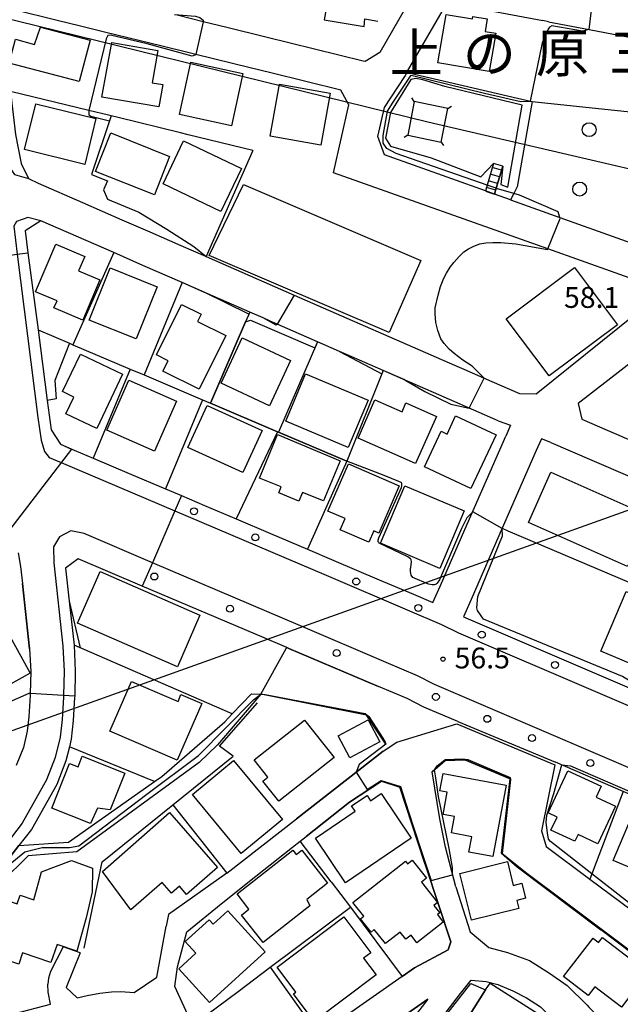
# Model space of a CAD drawing. Extents: x -24000 to -22000, y 91500 to 93000.
# Drawn here: x -22907 to -22799, y 92430 to 92607 of the extents above; entities that cross this region are included whole.
import ezdxf
from ezdxf.enums import TextEntityAlignment as Align

# ---------------------------------------------------------------- set-up
doc = ezdxf.new("R2010")
doc.units = 0
for name, color, linetype in [('2101000', 7, 'Continuous'), ('2101001', 7, 'Continuous'), ('2213000', 7, 'Continuous'), ('2214000', 3, 'Continuous'), ('2214111', 3, 'Continuous'), ('2214121', 3, 'Continuous'), ('2214990', 3, 'Continuous'), ('2238000', 3, 'Continuous'), ('3001000', 4, 'Continuous'), ('3003000', 7, 'Continuous'), ('4235000', 7, 'Continuous'), ('4235990', 7, 'Continuous'), ('4265000', 1, 'Continuous'), ('6110000', 1, 'Continuous'), ('6110110', 1, 'Continuous'), ('6110120', 1, 'Continuous'), ('6130000', 3, 'Continuous'), ('6140000', 3, 'Continuous'), ('6301000', 3, 'Continuous'), ('6321000', 2, 'Continuous'), ('7102000', 2, 'Continuous'), ('7102001', 8, 'Continuous'), ('7312000', 4, 'Continuous'), ('8114000', 4, 'Continuous')]:
    doc.layers.add(name, color=color, linetype=linetype)
doc.styles.add('Dm_Anotation', font='txt.shx', dxfattribs={"bigfont": 'PSCDM.shx'})
doc.styles.add('ＭＳ ゴシック', font='txt')

# ---------------------------------------------------------------- blocks, each defined once
blk = doc.blocks.new('223800')
at = {"layer": '2238000'}
blk.add_circle((0, 0), 0.25, dxfattribs=at)
blk = doc.blocks.new('632100')
at = {"layer": '6321000'}
blk.add_circle((0, 0), 0.5, dxfattribs=at)
blk = doc.blocks.new('731200')
at = {"layer": '7312000'}
blk.add_circle((0, 0), 0.15, dxfattribs=at)

msp = doc.modelspace()

# ---------------------------------------------------------------- linework, layer by layer
at = {"layer": '2101000', "flags": 128}
for points in [[(-22884.31, 92640.44), (-22878.17, 92639.76), (-22864.33, 92638.23), (-22834.8, 92634.95), (-22833.22, 92632.4), (-22834.61, 92615.77), (-22835.51, 92612.95), (-22842.31, 92601.03), (-22844.96, 92599.39), (-22845.34, 92599.44), (-22862.8, 92603.76), (-22869.83, 92605.5), (-22874.04, 92606.54), (-22878.74, 92607.7)], [(-22837.44, 92597.45), (-22837.33, 92597.65), (-22831.15, 92608.39), (-22828.41, 92609.66), (-22813.08, 92606.75)], [(-22900.01, 92606.71), (-22908.24, 92608.73), (-22910.08, 92605.9), (-22908.68, 92594.02), (-22908.62, 92593.49), (-22907.76, 92586.26), (-22906.73, 92581.09)], [(-22861.92, 92597.35), (-22865.64, 92598.26), (-22875.36, 92600.65), (-22876.82, 92601.01), (-22881.39, 92602.13), (-22891.77, 92604.68), (-22896.32, 92605.8), (-22900.01, 92606.71)], [(-22812.05, 92606.55), (-22813.08, 92606.75)], [(-22812.05, 92606.55), (-22804.71, 92605.15), (-22797.54, 92603.79)], [(-22849.34, 92594.25), (-22861.92, 92597.35)], [(-22823.35, 92576.14), (-22841.51, 92582.61), (-22842.69, 92585.93), (-22841.5, 92591.16), (-22837.85, 92596.73), (-22837.44, 92597.45)], [(-22873.5, 92564.34), (-22857.71, 92557.44), (-22828.91, 92544.85), (-22827.22, 92544.11), (-22822.2, 92541.92), (-22817.26, 92539.76), (-22814.24, 92539.72), (-22793.46, 92556.4), (-22794.02, 92559.3), (-22812.16, 92565.74), (-22850.65, 92579.39), (-22847.91, 92591.64), (-22849.34, 92594.25)], [(-22906.73, 92581.09), (-22905.42, 92578.38), (-22903.71, 92577.55), (-22895.7, 92574.05), (-22888.64, 92570.96), (-22883.64, 92568.78), (-22878.07, 92566.34), (-22873.64, 92564.4), (-22873.5, 92564.34)], [(-22818.83, 92574.53), (-22821.74, 92575.56)], [(-22818.83, 92574.53), (-22810, 92571.38), (-22787.85, 92563.48), (-22785.99, 92562.81), (-22783.23, 92563.58), (-22782.62, 92564.03), (-22779.09, 92566.49)], [(-22890.12, 92565.06), (-22903.2, 92570.78)], [(-22877.81, 92559.68), (-22884.9, 92562.78)], [(-22865.7, 92554.38), (-22873.19, 92557.65)], [(-22756.38, 92545.91), (-22757.49, 92546.3), (-22759.02, 92546.83), (-22772.29, 92551.47), (-22782.65, 92555.09), (-22785.39, 92554.5), (-22806.72, 92537.97), (-22806.02, 92535.13)], [(-22853.49, 92549.04), (-22860.75, 92552.22), (-22862.03, 92552.78)], [(-22903.7, 92551.19), (-22902.05, 92538.52)], [(-22841.73, 92543.9), (-22848.33, 92546.78)], [(-22821.06, 92534.86), (-22829.84, 92538.7), (-22836.94, 92541.8)], [(-22806.02, 92535.13), (-22801.52, 92533.19), (-22785.61, 92526.35), (-22783.44, 92525.42)], [(-22821.06, 92534.86), (-22818.83, 92534.07), (-22819.67, 92532.12)], [(-22850.6, 92509.78), (-22842.43, 92506.31), (-22836.28, 92503.7), (-22832.79, 92502.21), (-22831.45, 92505.26), (-22827.04, 92515.31), (-22819.67, 92532.12)], [(-22811.64, 92530.95), (-22813.32, 92531.63), (-22814.26, 92529.55)], [(-22811.64, 92530.95), (-22804.28, 92527.79), (-22728.33, 92495.15), (-22723.51, 92493.08)], [(-22897.24, 92529.6), (-22893.81, 92528.14)], [(-22887.34, 92525.39), (-22880.79, 92522.61)], [(-22873.83, 92519.65), (-22868.12, 92517.22)], [(-22820.36, 92515.56), (-22825.93, 92502.77), (-22827.28, 92499.67), (-22741.8, 92463.02), (-22737.22, 92461.06)], [(-22861.95, 92514.6), (-22855.34, 92511.79)], [(-22907.27, 92511.13), (-22906.83, 92508.69), (-22906.5, 92505.66)], [(-22863.1, 92495.87), (-22884.98, 92505.17), (-22896.48, 92510.06), (-22898.75, 92508.4), (-22898.04, 92501.89)], [(-22898.04, 92501.89), (-22897.24, 92494.54)], [(-22859.05, 92494.15), (-22863.1, 92495.87)], [(-22905.22, 92493.9), (-22905.01, 92489.82), (-22905.12, 92485.86), (-22905.13, 92485.49), (-22905.35, 92481.68), (-22905.63, 92479.09), (-22906.34, 92476.2), (-22907.61, 92472.95)], [(-22828.32, 92480.86), (-22834.4, 92483.42), (-22837.43, 92484.95), (-22842.57, 92487.14)], [(-22897.38, 92481.01), (-22897.74, 92477.7), (-22898.08, 92476.32)], [(-22841.74, 92475.52), (-22839.25, 92477.16), (-22832.63, 92479.18), (-22828.51, 92480.4), (-22810.87, 92473.04)], [(-22828.32, 92480.86), (-22810.77, 92473.54)], [(-22869.81, 92453.58), (-22857.29, 92463.36), (-22841.74, 92475.52)], [(-22831.52, 92463.38), (-22832.95, 92471.82), (-22830.57, 92473.84), (-22827.06, 92473.94), (-22818.94, 92470.56), (-22820.46, 92457.2), (-22817.65, 92454.76), (-22802.64, 92443.43)], [(-22810.87, 92473.04), (-22813.3, 92461.21), (-22812.48, 92458.39), (-22804.64, 92452.55), (-22791.64, 92442.86), (-22774.63, 92430.2), (-22772.69, 92428.75), (-22765.37, 92425.97), (-22763.12, 92425.12), (-22761.35, 92425.13), (-22759.69, 92425.6), (-22758.27, 92426.44), (-22757.21, 92428.11), (-22754.76, 92433.93), (-22754.02, 92435.69), (-22750.18, 92444.81), (-22750.96, 92447.75), (-22764.57, 92453.62), (-22783.28, 92461.69), (-22798.61, 92468.3), (-22810.77, 92473.54)], [(-22900.36, 92469.52), (-22904.89, 92461.45), (-22907.14, 92458.56), (-22909.16, 92455.98), (-22912.85, 92452.53), (-22919.26, 92447.63), (-22936.74, 92434.63), (-22936.33, 92431.45)], [(-22847.75, 92466.35), (-22842.01, 92470.12)], [(-22842.01, 92470.12), (-22838.72, 92469.03)], [(-22838.72, 92469.03), (-22834.28, 92455.52)], [(-22858, 92458.25), (-22856.62, 92459.34), (-22855.53, 92460.2), (-22847.75, 92466.35)], [(-22828.7, 92451.14), (-22830.56, 92458.3), (-22831.52, 92463.38)], [(-22864.59, 92453.04), (-22858, 92458.25)], [(-22834.28, 92455.52), (-22834, 92454.67)], [(-22869.81, 92453.58), (-22880.29, 92446.15), (-22880.68, 92444.08)], [(-22834, 92454.67), (-22829.58, 92441.26)], [(-22870.84, 92448.1), (-22864.59, 92453.04)], [(-22828.7, 92451.14), (-22826.08, 92443.07), (-22822.77, 92440.24), (-22819.39, 92439.37), (-22815.46, 92437.9), (-22811.83, 92435.66), (-22808.66, 92433.45), (-22805.1, 92429.91), (-22804.7, 92429.5), (-22800.83, 92425.59), (-22794.53, 92419.41), (-22790.37, 92419.81), (-22790.22, 92420.1), (-22789.18, 92422.15)], [(-22878.69, 92436.76), (-22877, 92443.09), (-22870.84, 92448.1)], [(-22896.16, 92439.31), (-22898.63, 92433.07), (-22896.68, 92431.22), (-22894.86, 92431.62), (-22892.62, 92432.06), (-22890.52, 92432.29), (-22888.83, 92432.36), (-22886.42, 92432.17), (-22882.4, 92434.92), (-22880.68, 92444.08)], [(-22789.18, 92422.15), (-22785.05, 92425.91), (-22782.08, 92427.91), (-22802.64, 92443.43)], [(-22829.58, 92441.26), (-22830.07, 92439.83)], [(-22899.22, 92440.35), (-22901.45, 92435.95), (-22901.8, 92434.77), (-22901.93, 92433.65)], [(-22830.07, 92439.83), (-22836.08, 92436.62), (-22838.31, 92435.06), (-22849.33, 92427.34), (-22853.57, 92424.86), (-22856.03, 92423.59), (-22858.13, 92422.95), (-22859.94, 92422.41), (-22863.23, 92421.82), (-22866.25, 92421.78), (-22868.72, 92422.38), (-22871.04, 92423.54), (-22875.16, 92426.82), (-22876.81, 92428.14), (-22879.12, 92433.24)], [(-22879.12, 92433.24), (-22878.69, 92436.76)], [(-22827.86, 92431.97), (-22825.9, 92434.38), (-22823.22, 92434.12), (-22821.14, 92433.59), (-22818.41, 92432.45), (-22815.97, 92431.23), (-22813.48, 92429.59), (-22810.19, 92426.33), (-22808.98, 92425.11), (-22806.36, 92422.46), (-22803.2, 92419.06)], [(-22936.33, 92431.45), (-22929.14, 92430.32), (-22927.49, 92430.06), (-22923.15, 92429.5), (-22918.41, 92428.56), (-22914.08, 92428.13), (-22910.86, 92428.05), (-22909.59, 92428.11), (-22907.86, 92428.37), (-22901.46, 92430.05), (-22901.89, 92432.25), (-22901.93, 92433.65)], [(-22833.7, 92430.98), (-22845.83, 92422.48), (-22849.84, 92419.5), (-22852.73, 92417.82), (-22855.14, 92417.03), (-22858.44, 92416.29), (-22862.42, 92416.08), (-22865.36, 92416.35), (-22869.65, 92417.36), (-22870.81, 92416.35)], [(-22833.7, 92430.98), (-22836.15, 92427.79), (-22840.86, 92421.66), (-22846.31, 92414.56)], [(-22836.17, 92421.07), (-22832.74, 92425.57), (-22831.78, 92426.83), (-22827.86, 92431.97)]]:
    msp.add_lwpolyline(points, dxfattribs=at)
at = {"layer": '2101001', "flags": 128}
for points in [[(-22823.35, 92576.14), (-22822.96, 92576), (-22821.74, 92575.56)], [(-22903.2, 92570.78), (-22906.03, 92568.98)], [(-22906.03, 92568.98), (-22905.51, 92565.01), (-22903.7, 92551.19)], [(-22884.9, 92562.78), (-22890.12, 92565.06)], [(-22873.19, 92557.65), (-22873.76, 92557.9), (-22877.81, 92559.68)], [(-22862.03, 92552.78), (-22863.28, 92553.33), (-22865.7, 92554.38)], [(-22848.33, 92546.78), (-22849.54, 92547.31), (-22853.49, 92549.04)], [(-22836.94, 92541.8), (-22837.63, 92542.1), (-22841.73, 92543.9)], [(-22902.05, 92538.52), (-22901.36, 92533.26), (-22899.7, 92530.64), (-22897.24, 92529.6)], [(-22893.81, 92528.14), (-22887.34, 92525.39)], [(-22814.26, 92529.55), (-22820.36, 92515.56)], [(-22880.79, 92522.61), (-22877.96, 92521.41), (-22873.83, 92519.65)], [(-22868.12, 92517.22), (-22861.95, 92514.6)], [(-22855.34, 92511.79), (-22850.6, 92509.78)], [(-22906.5, 92505.66), (-22905.22, 92493.9)], [(-22897.24, 92494.54), (-22897.01, 92489.91), (-22897.12, 92485.38), (-22897.13, 92485.17), (-22897.38, 92481.01)], [(-22842.57, 92487.14), (-22842.84, 92487.25), (-22858.64, 92493.98), (-22859.05, 92494.15)], [(-22898.08, 92476.32), (-22898.69, 92473.78), (-22900.36, 92469.52)], [(-22896.16, 92439.31), (-22899.22, 92440.35)]]:
    msp.add_lwpolyline(points, dxfattribs=at)
at = {"layer": '2213000', "flags": 128}
for points in [[(-22908.24, 92608.73), (-22910.38, 92608.97), (-22911.57, 92608.61), (-22912.39, 92607.56), (-22909.75, 92586.02), (-22908.8, 92580.29), (-22907.96, 92579.1), (-22905.42, 92578.38)], [(-22903.2, 92570.78), (-22905.56, 92571.36), (-22907.59, 92570.65), (-22908.06, 92569.82), (-22907.43, 92564.76), (-22903.75, 92535.44)], [(-22903.75, 92535.44), (-22903.15, 92531.35), (-22902.55, 92529.33), (-22901.72, 92528.25), (-22899.57, 92527.34), (-22879.15, 92518.66), (-22851.96, 92507.1), (-22837.39, 92500.91), (-22831.23, 92498.29), (-22828.18, 92496.75), (-22728.1, 92453.93), (-22703.94, 92443.59), (-22702.52, 92443.48), (-22701.57, 92444.43), (-22700.22, 92447.27)], [(-22749.42, 92451.86), (-22832.49, 92487.5), (-22835.53, 92489.04), (-22841.17, 92491.45), (-22856.58, 92498.02), (-22883.17, 92509.37), (-22895.41, 92514.59), (-22897.8, 92515.07), (-22899.83, 92514), (-22900.9, 92512.21), (-22900.87, 92509.34), (-22899.23, 92494.38), (-22899.01, 92489.89), (-22899.12, 92485.5), (-22899.13, 92485.24), (-22899.37, 92481.18), (-22899.71, 92478.04), (-22900.6, 92474.39), (-22902.18, 92470.38), (-22906.56, 92462.56), (-22910.64, 92457.33), (-22914.14, 92454.06), (-22920.47, 92449.22), (-22939.31, 92435.22)]]:
    msp.add_lwpolyline(points, dxfattribs=at)
at = {"layer": '2214000', "flags": 128}
for points in [[(-22821.93, 92581.06), (-22823.05, 92577.18), (-22823.35, 92576.14)], [(-22820.25, 92580.61), (-22821.43, 92576.62), (-22821.74, 92575.56)]]:
    msp.add_lwpolyline(points, dxfattribs=at)
at = {"layer": '2214111', "flags": 128}
msp.add_lwpolyline([(-22820.25, 92580.61), (-22821.93, 92581.06)], dxfattribs=at)
at = {"layer": '2214121', "flags": 128}
msp.add_lwpolyline([(-22821.74, 92575.56), (-22823.35, 92576.14)], dxfattribs=at)
at = {"layer": '2214990', "flags": 128}
for points in [[(-22820.82, 92578.68), (-22822.48, 92579.17)], [(-22820.47, 92579.88), (-22822.13, 92580.37)], [(-22821.17, 92577.49), (-22822.82, 92577.97)], [(-22821.52, 92576.29), (-22823.17, 92576.77)]]:
    msp.add_lwpolyline(points, dxfattribs=at)
at = {"layer": '3001000', "flags": 128}
for points in [[(-22831.9, 92599.16), (-22830.43, 92607.84), (-22825.69, 92607.04), (-22825.61, 92607.49), (-22823.02, 92607.05), (-22823.4, 92604.79), (-22821.52, 92604.47), (-22822.67, 92597.6), (-22831.9, 92599.16)], [(-22903.24, 92605.55), (-22894.37, 92603.25), (-22896.3, 92595.82), (-22908.9, 92599.1), (-22907.78, 92603.39), (-22904.33, 92602.44), (-22903.24, 92605.55)], [(-22881.99, 92591.25), (-22892.22, 92592.99), (-22890.46, 92602.8), (-22882.22, 92601.4), (-22883.2, 92595.56), (-22881.31, 92595.24), (-22881.99, 92591.25)], [(-22878.28, 92589.86), (-22876.26, 92599.25), (-22866.94, 92597.24), (-22868.96, 92587.86), (-22878.28, 92589.86)], [(-22860.35, 92595.32), (-22851.24, 92593.71), (-22852.89, 92584.37), (-22862, 92585.98), (-22860.35, 92595.32)], [(-22904.12, 92591.79), (-22893.31, 92589.14), (-22895.32, 92580.92), (-22906.13, 92583.57), (-22904.12, 92591.79)], [(-22880.07, 92582.35), (-22882.82, 92575.45), (-22893.4, 92579.66), (-22890.65, 92586.56), (-22880.07, 92582.35)], [(-22877.59, 92585.13), (-22867.19, 92580.17), (-22870.87, 92572.47), (-22881.26, 92577.43), (-22877.59, 92585.13)], [(-22840.67, 92550.7), (-22872.97, 92564.52), (-22866.83, 92577.32), (-22834.98, 92563.64), (-22840.67, 92550.7)], [(-22892.61, 92560.16), (-22895.69, 92552.93), (-22900.85, 92555.13), (-22900.3, 92556.42), (-22904.14, 92558.05), (-22900.51, 92566.58), (-22895.3, 92564.36), (-22896.41, 92561.78), (-22892.61, 92560.16)], [(-22894.53, 92552.93), (-22890.77, 92562.32), (-22882.32, 92558.94), (-22886.07, 92549.55), (-22894.53, 92552.93)], [(-22799.65, 92552.1), (-22811.89, 92542.91), (-22819.63, 92553.2), (-22807.39, 92562.4), (-22799.65, 92552.1)], [(-22869.99, 92550.17), (-22874.77, 92540.53), (-22881.27, 92543.75), (-22880.34, 92545.64), (-22882.44, 92546.68), (-22877.95, 92555.76), (-22874.42, 92554.01), (-22875.07, 92552.69), (-22869.99, 92550.17)], [(-22858.35, 92545.71), (-22862.15, 92537.57), (-22870.81, 92541.61), (-22867.02, 92549.75), (-22858.35, 92545.71)], [(-22888.51, 92543.21), (-22893.17, 92533.47), (-22898.7, 92536.12), (-22897.27, 92539.1), (-22899.33, 92540.09), (-22896.09, 92546.84), (-22888.51, 92543.21)], [(-22878.84, 92538.4), (-22882.81, 92529.42), (-22891.36, 92533.19), (-22887.4, 92542.18), (-22878.84, 92538.4)], [(-22855.66, 92543.28), (-22844.41, 92538.54), (-22847.99, 92530.05), (-22859.23, 92534.79), (-22855.66, 92543.28)], [(-22835.91, 92527.17), (-22846.24, 92531.75), (-22843.2, 92538.62), (-22838.34, 92536.47), (-22837.63, 92538.08), (-22832.15, 92535.65), (-22835.91, 92527.17)], [(-22873.33, 92537.63), (-22863.45, 92533.14), (-22866.9, 92525.55), (-22876.78, 92530.04), (-22873.33, 92537.63)], [(-22821.46, 92532.34), (-22825.96, 92522.7), (-22834.29, 92526.59), (-22831.31, 92532.98), (-22830.24, 92532.47), (-22828.72, 92535.73), (-22821.46, 92532.34)], [(-22860.69, 92532.37), (-22849.47, 92527.67), (-22852.45, 92520.47), (-22856.24, 92521.98), (-22856.88, 92520.44), (-22860.47, 92521.92), (-22860.03, 92522.97), (-22863.91, 92524.58), (-22860.69, 92532.37)], [(-22842.53, 92514.7), (-22843.42, 92515.08), (-22844.31, 92513.04), (-22849.44, 92515.25), (-22848.55, 92517.3), (-22851.65, 92518.64), (-22847.98, 92527.13), (-22838.86, 92523.19), (-22842.53, 92514.7)], [(-22797.84, 92508.69), (-22815.62, 92516.56), (-22811.62, 92525.61), (-22793.83, 92517.74), (-22797.84, 92508.69)], [(-22842.2, 92512.85), (-22837.81, 92523.19), (-22827.17, 92518.68), (-22831.55, 92508.34), (-22842.2, 92512.85)], [(-22913.87, 92484.7), (-22925.17, 92505.16), (-22916.42, 92509.99), (-22905.12, 92489.54), (-22913.87, 92484.7)], [(-22878.66, 92490.68), (-22896.6, 92498.48), (-22892.56, 92507.76), (-22874.62, 92499.96), (-22878.66, 92490.68)], [(-22798.1, 92504.17), (-22765.8, 92490.56), (-22766.63, 92488.59), (-22761.76, 92486.53), (-22765.51, 92477.63), (-22770.2, 92479.61), (-22770.78, 92478.24), (-22781.41, 92482.72), (-22780.77, 92484.24), (-22802.61, 92493.45), (-22798.1, 92504.17)], [(-22878.7, 92473.87), (-22890.8, 92479.08), (-22886.95, 92488.03), (-22878.57, 92484.43), (-22878.04, 92485.67), (-22874.32, 92484.06), (-22878.7, 92473.87)], [(-22850.54, 92474.36), (-22860.47, 92466.51), (-22863.34, 92470.15), (-22862.45, 92470.85), (-22864.89, 92473.95), (-22855.86, 92481.09), (-22850.54, 92474.36)], [(-22842.3, 92477.2), (-22847.7, 92474.34), (-22849.78, 92478.28), (-22844.39, 92481.14), (-22842.3, 92477.2)], [(-22901.21, 92465.26), (-22898.03, 92473.32), (-22896.51, 92472.72), (-22895.77, 92474.6), (-22888.14, 92471.59), (-22890.75, 92464.95), (-22893.03, 92465.29), (-22894.31, 92462.53), (-22901.21, 92465.26)], [(-22868.58, 92473.86), (-22859.83, 92463.26), (-22867.24, 92457.15), (-22875.99, 92467.74), (-22868.58, 92473.86)], [(-22819.63, 92469.4), (-22822.03, 92456.57), (-22826.32, 92457.38), (-22825.8, 92460.14), (-22829.47, 92460.83), (-22828.92, 92463.76), (-22830.97, 92464.14), (-22830.23, 92468.13), (-22831.54, 92468.37), (-22830.95, 92471.52), (-22819.63, 92469.4)], [(-22800, 92465.65), (-22803.16, 92458.88), (-22806.73, 92460.54), (-22807.29, 92459.33), (-22811.59, 92461.33), (-22810.49, 92463.68), (-22812.07, 92464.41), (-22808.54, 92471.97), (-22802.6, 92469.2), (-22803.49, 92467.28), (-22800, 92465.65)], [(-22836.69, 92459.91), (-22848.5, 92451.87), (-22853.86, 92459.91), (-22846.76, 92464.75), (-22847.4, 92465.69), (-22844.6, 92467.55), (-22843.97, 92466.6), (-22842.1, 92467.89), (-22836.69, 92459.91)], [(-22892.11, 92453.91), (-22880.12, 92464.49), (-22871.48, 92454.64), (-22877.02, 92449.78), (-22878.31, 92451.25), (-22879.73, 92450), (-22881.4, 92451.91), (-22887.04, 92447.01), (-22892.11, 92453.91)], [(-22797.32, 92463.25), (-22786.58, 92458.76), (-22789.68, 92451.37), (-22800.41, 92455.86), (-22797.32, 92463.25)], [(-22865.82, 92447.12), (-22867.97, 92449.86), (-22857.97, 92457.72), (-22857.36, 92456.95), (-22856.36, 92457.74), (-22851.71, 92451.82), (-22855.43, 92448.9), (-22854.89, 92447.72), (-22863.29, 92441.12), (-22867.17, 92446.06), (-22865.82, 92447.12)], [(-22904.46, 92448.8), (-22903.06, 92453.82), (-22897.67, 92455.85), (-22893.93, 92454.5), (-22894.01, 92450.23), (-22895.06, 92445.6), (-22896.73, 92439.59), (-22900.29, 92440.8), (-22901.39, 92437.58), (-22906.47, 92439.31), (-22907.17, 92437.24), (-22911.49, 92438.71), (-22912.2, 92436.62), (-22916.35, 92438.22), (-22913.27, 92447.44), (-22911.34, 92446.73), (-22910.46, 92449.1), (-22907.43, 92448.1), (-22906.91, 92449.64), (-22904.46, 92448.8)], [(-22847.15, 92448.36), (-22837.72, 92455.78), (-22837.33, 92455.27), (-22836.49, 92455.94), (-22833.95, 92452.71), (-22834.86, 92451.99), (-22831.96, 92448.31), (-22832.6, 92447.81), (-22831.57, 92446.5), (-22831.99, 92446.17), (-22830.93, 92444.82), (-22835.65, 92441.11), (-22836.71, 92442.46), (-22837.64, 92441.73), (-22838.67, 92443.03), (-22841.32, 92440.95), (-22843.32, 92443.48), (-22843.9, 92443.02), (-22845.79, 92445.42), (-22845.2, 92445.88), (-22847.15, 92448.36)], [(-22825.89, 92445.16), (-22827.97, 92453.57), (-22819.42, 92455.69), (-22818.37, 92451.41), (-22816.84, 92451.79), (-22816.18, 92449.1), (-22817.7, 92448.72), (-22817.34, 92447.28), (-22825.89, 92445.16)], [(-22862.89, 92439.49), (-22872.89, 92430.36), (-22878.43, 92436.43), (-22875.39, 92439.21), (-22877.3, 92441.31), (-22873, 92445.24), (-22872.25, 92444.42), (-22869.6, 92446.84), (-22862.89, 92439.49)], [(-22860.79, 92436.71), (-22848.78, 92445.75), (-22843.94, 92439.32), (-22845.24, 92438.34), (-22842.98, 92435.34), (-22854.09, 92426.97), (-22857.83, 92431.94), (-22857.43, 92432.25), (-22860.79, 92436.71)], [(-22802.35, 92442.07), (-22794.19, 92435.84), (-22798.94, 92429.56), (-22803.69, 92433.21), (-22804.9, 92431.64), (-22809.32, 92435.04), (-22804.04, 92441.91), (-22803.06, 92441.15), (-22802.35, 92442.07)], [(-22826.16, 92427.65), (-22826.42, 92427.81), (-22823.32, 92432.63), (-22822.52, 92433.87), (-22813.32, 92427.95), (-22818.63, 92419.7), (-22818.98, 92419.93), (-22819.78, 92418.69), (-22822.99, 92420.75), (-22821.88, 92422.48), (-22825.19, 92424.61), (-22824.09, 92426.32), (-22826.16, 92427.65)]]:
    msp.add_lwpolyline(points, close=True, dxfattribs=at)
at = {"layer": '3003000', "flags": 128}
msp.add_lwpolyline([(-22823.32, 92432.63), (-22826.42, 92427.81), (-22826.16, 92427.65), (-22827.05, 92426.06), (-22830.27, 92428.25), (-22825.96, 92433.78), (-22823.32, 92432.63)], close=True, dxfattribs=at)
at = {"layer": '4235000', "flags": 128}
msp.add_lwpolyline([(-22830.11, 92590.97), (-22836.13, 92592.22), (-22837.32, 92586.14), (-22831.3, 92584.9), (-22830.11, 92590.97)], close=True, dxfattribs=at)
at = {"layer": '4235990', "flags": 128}
for points in [[(-22836.13, 92592.22), (-22836.55, 92592.84)], [(-22830.11, 92590.97), (-22829.48, 92591.38)], [(-22837.32, 92586.14), (-22837.95, 92585.73)], [(-22831.3, 92584.9), (-22830.88, 92584.28)]]:
    msp.add_lwpolyline(points, dxfattribs=at)
at = {"layer": '4265000', "flags": 128}
for points in [[(-23000, 92629.5), (-22833.71, 92588.56)], [(-22833.71, 92588.56), (-22693.73, 92555.96)], [(-22693.73, 92555.96), (-22921.35, 92474.54), (-23000, 92454.69)]]:
    msp.add_lwpolyline(points, dxfattribs=at)
at = {"layer": '6110000', "flags": 128}
for points in [[(-22896.85, 92627.49), (-22880.85, 92624.57), (-22865.53, 92621.76), (-22850.17, 92618.96), (-22852.31, 92606.86), (-22845.15, 92605.69), (-22845, 92607.08), (-22842.67, 92606.66)], [(-22900.01, 92606.71), (-22908.24, 92608.73), (-22910.08, 92605.9), (-22908.68, 92594.02), (-22908.62, 92593.49), (-22907.76, 92586.26), (-22906.73, 92581.09)], [(-22849.34, 92594.25), (-22861.92, 92597.35)], [(-22865.14, 92583.42), (-22876.72, 92586.24), (-22878.1, 92586.57), (-22889.34, 92589.31), (-22890.58, 92589.61), (-22891.06, 92589.73), (-22894.56, 92590.58), (-22908.68, 92594.02)], [(-22890.58, 92589.61), (-22894.11, 92579.07), (-22891.22, 92577.98), (-22891.97, 92576.33), (-22891.24, 92574.67), (-22885.59, 92572.33)], [(-22865.14, 92583.42), (-22873.5, 92564.34)], [(-22903.2, 92570.78), (-22906.03, 92568.98), (-22905.51, 92565.01), (-22903.7, 92551.19), (-22898.07, 92548.79), (-22897.43, 92548.52), (-22887.18, 92544.15), (-22884.67, 92543.09), (-22874.19, 92538.63), (-22872.71, 92538), (-22860.71, 92532.89), (-22860.54, 92532.82), (-22848.24, 92527.58)], [(-22884.9, 92562.78), (-22890.12, 92565.06), (-22897.43, 92548.52)], [(-22873.5, 92564.34), (-22857.71, 92557.44), (-22828.91, 92544.85)], [(-22873.19, 92557.65), (-22873.76, 92557.9), (-22877.81, 92559.68), (-22884.67, 92543.09)], [(-22862.03, 92552.78), (-22863.28, 92553.33), (-22865.7, 92554.38), (-22866.45, 92552.63), (-22872.71, 92538)], [(-22756.38, 92545.91), (-22757.49, 92546.3), (-22759.02, 92546.83), (-22772.29, 92551.47), (-22782.65, 92555.09), (-22785.39, 92554.5), (-22806.72, 92537.97), (-22806.02, 92535.13)], [(-22898.07, 92548.79), (-22900.69, 92542.08), (-22900.43, 92538.8), (-22902.05, 92538.52), (-22901.36, 92533.26), (-22899.7, 92530.64), (-22897.24, 92529.6)], [(-22848.33, 92546.78), (-22849.54, 92547.31), (-22853.49, 92549.04), (-22860.54, 92532.82)], [(-22887.18, 92544.15), (-22893.81, 92528.14), (-22887.34, 92525.39)], [(-22836.94, 92541.8), (-22837.63, 92542.1), (-22841.73, 92543.9), (-22848.24, 92527.58), (-22850.57, 92522.4), (-22855.34, 92511.79), (-22850.6, 92509.78)], [(-22874.19, 92538.63), (-22880.79, 92522.61), (-22877.96, 92521.41), (-22873.83, 92519.65)], [(-22860.71, 92532.89), (-22868.12, 92517.22), (-22861.95, 92514.6)], [(-22813.32, 92531.63), (-22814.26, 92529.55)], [(-22814.26, 92529.55), (-22820.36, 92515.56), (-22819.31, 92515.11), (-22735.13, 92479.34), (-22722.76, 92474.09), (-22729.43, 92457.72), (-22725.36, 92455.98), (-22703.11, 92446.44), (-22700.22, 92447.27)], [(-22863.1, 92495.87), (-22884.98, 92505.17), (-22896.48, 92510.06), (-22898.75, 92508.4), (-22898.04, 92501.89)], [(-22905.22, 92493.9), (-22906.5, 92505.66)], [(-22868.82, 92482.21), (-22897.24, 92494.54), (-22897.01, 92489.91), (-22897.12, 92485.38), (-22897.13, 92485.17), (-22897.38, 92481.01)], [(-22841.26, 92476.78), (-22844.71, 92482), (-22863.67, 92485.74)], [(-22828.51, 92480.4), (-22810.87, 92473.04), (-22813.3, 92461.21), (-22812.48, 92458.39), (-22804.64, 92452.55), (-22791.64, 92442.86), (-22774.63, 92430.2), (-22772.69, 92428.75), (-22765.37, 92425.97), (-22763.12, 92425.12), (-22761.35, 92425.13), (-22759.69, 92425.6)], [(-22882.77, 92470.04), (-22898.08, 92476.32), (-22898.69, 92473.78), (-22900.36, 92469.52)], [(-22802.64, 92443.43), (-22817.65, 92454.76), (-22820.46, 92457.2), (-22818.94, 92470.56), (-22827.06, 92473.94), (-22830.57, 92473.84), (-22832.95, 92471.82)], [(-22830.07, 92439.83), (-22829.58, 92441.26), (-22834, 92454.67), (-22834.28, 92455.52), (-22838.72, 92469.03), (-22842.01, 92470.12), (-22847.75, 92466.35), (-22855.53, 92460.2)], [(-22851.06, 92452.05), (-22856.62, 92459.34)], [(-22896.16, 92439.31), (-22898.63, 92433.07), (-22896.68, 92431.22), (-22894.86, 92431.62), (-22892.62, 92432.06), (-22890.52, 92432.29), (-22888.83, 92432.36), (-22886.42, 92432.17), (-22882.4, 92434.92), (-22880.68, 92444.08)], [(-22838.31, 92435.06), (-22836.08, 92436.62), (-22830.07, 92439.83)], [(-22936.33, 92431.45), (-22929.14, 92430.32), (-22927.49, 92430.06), (-22923.15, 92429.5), (-22918.41, 92428.56), (-22914.08, 92428.13), (-22910.86, 92428.05), (-22909.59, 92428.11), (-22907.86, 92428.37), (-22901.46, 92430.05), (-22901.89, 92432.25), (-22901.93, 92433.65)], [(-22858.44, 92416.29), (-22855.14, 92417.03), (-22852.73, 92417.82), (-22849.84, 92419.5), (-22845.83, 92422.48), (-22833.7, 92430.98)]]:
    msp.add_lwpolyline(points, dxfattribs=at)
at = {"layer": '6110110', "flags": 128}
for points in [[(-22820.25, 92580.61), (-22820.6, 92577.33), (-22819.36, 92576.8), (-22816.77, 92591.58), (-22830.67, 92594.9), (-22834.6, 92596.08), (-22835.86, 92596.35), (-22836.77, 92596.19), (-22840.39, 92590.24), (-22841.32, 92585.62), (-22840.42, 92584.17), (-22833.08, 92582.1), (-22824.21, 92578.67), (-22821.93, 92581.06)], [(-22863.67, 92485.74), (-22871.45, 92476.68), (-22874.77, 92473.48), (-22896.71, 92457.45), (-22905.49, 92456.73), (-22910.21, 92452.06), (-22920.84, 92445.03), (-22934.98, 92434.22)]]:
    msp.add_lwpolyline(points, dxfattribs=at)
at = {"layer": '6110120', "flags": 128}
for points in [[(-22821.93, 92581.06), (-22823.05, 92577.18), (-22823.35, 92576.14), (-22841.51, 92582.61), (-22842.69, 92585.93), (-22841.5, 92591.16), (-22837.85, 92596.73), (-22837.44, 92597.45), (-22836.09, 92597.14), (-22815.05, 92592.22), (-22814.96, 92592.2), (-22817.66, 92576.86), (-22818.26, 92575.67), (-22818.83, 92574.53), (-22821.74, 92575.56), (-22821.43, 92576.62), (-22820.25, 92580.61)], [(-22934.98, 92434.22), (-22935.4, 92434.32), (-22936.74, 92434.63), (-22919.26, 92447.63), (-22912.85, 92452.53), (-22909.16, 92455.98), (-22907.14, 92458.56), (-22898.23, 92459.19), (-22882.77, 92470.04), (-22881.46, 92470.96), (-22870.15, 92480.8), (-22868.82, 92482.21), (-22865.38, 92485.79), (-22863.72, 92485.74), (-22863.67, 92485.74)]]:
    msp.add_lwpolyline(points, dxfattribs=at)
at = {"layer": '6130000', "flags": 128}
for points in [[(-22863.67, 92485.74), (-22859.14, 92493.98), (-22859.05, 92494.15), (-22858.64, 92493.98), (-22842.84, 92487.25), (-22842.57, 92487.14)], [(-22798.61, 92468.3), (-22804.64, 92452.55)], [(-22851.06, 92452.05), (-22847.62, 92447.47), (-22838.31, 92435.06)]]:
    msp.add_lwpolyline(points, dxfattribs=at)
at = {"layer": '6140000', "flags": 128}
for points in [[(-22879.52, 92465.85), (-22868.66, 92474.63), (-22871.14, 92476.41), (-22864.27, 92484.22)], [(-22841.74, 92475.52), (-22857.29, 92463.36)], [(-22895.43, 92440.13), (-22892.16, 92455.65), (-22879.52, 92465.85)], [(-22879.52, 92465.85), (-22869.81, 92453.58)], [(-22864.59, 92453.04), (-22858, 92458.25)], [(-22875.16, 92426.82), (-22867.79, 92432.34), (-22861.99, 92436.69), (-22847.62, 92447.47)], [(-22879.12, 92433.24), (-22878.69, 92436.76), (-22877, 92443.09)], [(-22875.16, 92426.82), (-22876.81, 92428.14), (-22879.12, 92433.24)]]:
    msp.add_lwpolyline(points, dxfattribs=at)
at = {"layer": '6301000', "flags": 128}
for points in [[(-22814.96, 92592.2), (-22793.97, 92589.97)], [(-22861.99, 92436.69), (-22853.57, 92424.86)]]:
    msp.add_lwpolyline(points, dxfattribs=at)
at = {"layer": '7102000', "flags": 128}
for points in [[(-22879.19, 92607.81), (-22875.42, 92607.53), (-22874.65, 92607.31), (-22874.04, 92606.81), (-22874.04, 92606.54)], [(-22804.71, 92605.15), (-22805.92, 92604.86), (-22811.41, 92605.82), (-22811.86, 92605.56), (-22812.12, 92605.22), (-22813.2, 92602.74), (-22815.31, 92592.28)], [(-22875.36, 92600.65), (-22875.37, 92600.61), (-22875.53, 92600.55), (-22876.03, 92600.38), (-22884.13, 92602.55), (-22890.72, 92604.1), (-22891.17, 92604.04), (-22891.5, 92603.49), (-22894.56, 92590.58), (-22894.6, 92590.43), (-22894.6, 92590.1), (-22894.6, 92589.83), (-22894.21, 92589.6), (-22890.87, 92588.76)], [(-22810, 92571.38), (-22810.29, 92572.41), (-22817.25, 92575.37), (-22818.26, 92575.67)], [(-22885.59, 92572.33), (-22880.57, 92569.26), (-22875.75, 92566.16), (-22873.5, 92564.34)], [(-22823.57, 92542.52), (-22825.73, 92544.68), (-22827.42, 92545.77), (-22828.96, 92546.93), (-22829.86, 92547.72), (-22830.77, 92548.73), (-22831.39, 92549.56), (-22831.93, 92551.07), (-22832.24, 92552.54), (-22832.39, 92554.09), (-22832.39, 92555.17), (-22831.87, 92557.45), (-22831.41, 92559), (-22830.83, 92560.47), (-22830.36, 92561.39), (-22829.67, 92562.48), (-22829.05, 92563.3), (-22828.1, 92564.35), (-22827.25, 92565.2), (-22826.42, 92565.72), (-22825.47, 92566.21), (-22824.39, 92566.67), (-22823.3, 92566.83), (-22822.04, 92566.9), (-22820.6, 92566.9), (-22817.89, 92566.67), (-22812.21, 92565.63), (-22812.16, 92565.74)], [(-22865.87, 92553.99), (-22873.76, 92557.9), (-22873.82, 92557.93)], [(-22866.45, 92552.63), (-22865.58, 92552.93), (-22853.97, 92547.94)], [(-22860.75, 92552.22), (-22860.92, 92552.05), (-22863.29, 92553.33)], [(-22849.54, 92547.31), (-22841.98, 92543.28)], [(-22837.86, 92542.21), (-22837.63, 92542.1), (-22834.23, 92540.14), (-22829.57, 92537.83), (-22826.26, 92537.14)], [(-22825.65, 92518.48), (-22826.67, 92517.45), (-22827.64, 92515.51), (-22830.52, 92508.82), (-22831.61, 92506.32), (-22832.02, 92505.69), (-22832.23, 92505.53), (-22832.58, 92505.42), (-22832.94, 92505.42), (-22833.61, 92505.5), (-22836.38, 92506.72), (-22836.7, 92507.13), (-22836.78, 92507.49), (-22836.8, 92507.77), (-22836.81, 92508.3), (-22836.75, 92508.53), (-22836.66, 92509.55), (-22836.69, 92509.88), (-22836.76, 92510.01), (-22836.8, 92510.07), (-22837.31, 92510.44), (-22842.42, 92512.85), (-22842.53, 92512.98), (-22842.61, 92513.14), (-22842.63, 92513.26), (-22842.62, 92513.39), (-22842.51, 92513.86), (-22838.43, 92522.88), (-22838.37, 92523.2), (-22838.35, 92523.41), (-22838.35, 92523.58), (-22838.41, 92523.7), (-22838.48, 92523.77), (-22838.89, 92523.98), (-22841.53, 92525.01), (-22848.24, 92527.58)], [(-22790.91, 92484.08), (-22798.75, 92488.91), (-22823.7, 92499.23), (-22824.79, 92500.8), (-22824.93, 92501.29), (-22824.71, 92503.31), (-22820.32, 92514.19), (-22820.37, 92515.53)], [(-22898.1, 92502.48), (-22896.13, 92494.06)], [(-22905.12, 92485.86), (-22905.34, 92485.87), (-22909.43, 92484.1), (-22912.07, 92482.92), (-22913.4, 92482.5), (-22914.51, 92482.26), (-22915.42, 92482.2)], [(-22841.26, 92476.78), (-22846.06, 92473.13), (-22846.58, 92471.73)], [(-22783.55, 92436.84), (-22785.23, 92438.95), (-22791.3, 92443.36), (-22811.7, 92459.3), (-22812.02, 92459.72), (-22812.19, 92460.82), (-22812.43, 92462.73), (-22812.31, 92464.01), (-22811.09, 92467.94), (-22809.66, 92473.06)], [(-22829.26, 92453.3), (-22829.29, 92454.64), (-22829.86, 92458.03), (-22831.78, 92467.39), (-22832.29, 92470.72), (-22832.53, 92472.18)]]:
    msp.add_lwpolyline(points, dxfattribs=at)
at = {"layer": '7102001', "flags": 128}
for points in [[(-22804.71, 92605.15), (-22804.01, 92611.19), (-22826.94, 92615.46), (-22828.56, 92618.03), (-22827.25, 92632.03)], [(-22874.04, 92606.54), (-22875.36, 92600.65)], [(-22818.26, 92575.67), (-22821.4, 92576.61), (-22821.43, 92576.62), (-22823.05, 92577.18), (-22839.37, 92582.86), (-22841.05, 92583.75), (-22841.72, 92584.75), (-22841.72, 92586.09), (-22840.93, 92590.45), (-22839.93, 92592.12), (-22836.69, 92596.92), (-22823.52, 92593.68), (-22817.02, 92592.2), (-22815.31, 92592.28)], [(-22890.87, 92588.76), (-22894.11, 92579.07), (-22891.22, 92577.98), (-22891.97, 92576.33), (-22891.24, 92574.67), (-22885.59, 92572.33)], [(-22812.16, 92565.74), (-22809.95, 92571.19), (-22810, 92571.38)], [(-22913.46, 92563.97), (-22907.43, 92564.76), (-22905.51, 92565.01), (-22903.7, 92551.19), (-22898.07, 92548.79), (-22900.69, 92542.08), (-22900.43, 92538.8), (-22902.05, 92538.52), (-22901.36, 92533.26), (-22899.7, 92530.64), (-22897.69, 92529.79), (-22908.75, 92515.33), (-22909.46, 92516.33), (-22922.88, 92521.99), (-22929.49, 92505.94), (-22948.58, 92494.08), (-22962.85, 92485.21), (-22955.51, 92473.3), (-22955.59, 92472.46), (-22956.09, 92471.97), (-22961.16, 92469.58), (-22985.14, 92462.81), (-23000, 92459.28)], [(-22873.5, 92564.34), (-22857.71, 92557.44), (-22860.75, 92552.22)], [(-22873.82, 92557.93), (-22877.81, 92559.68), (-22884.67, 92543.09), (-22874.19, 92538.63), (-22880.79, 92522.61), (-22877.96, 92521.41), (-22879.15, 92518.66), (-22883.17, 92509.37), (-22884.98, 92505.17), (-22896.48, 92510.06), (-22898.75, 92508.4), (-22898.1, 92502.48)], [(-22863.29, 92553.33), (-22865.7, 92554.38), (-22865.87, 92553.99)], [(-22848.24, 92527.58), (-22860.54, 92532.82), (-22860.71, 92532.89), (-22872.71, 92538), (-22866.45, 92552.63)], [(-22849.54, 92547.31), (-22853.49, 92549.04), (-22853.97, 92547.94)], [(-22837.86, 92542.21), (-22841.73, 92543.9), (-22841.98, 92543.28)], [(-22826.26, 92537.14), (-22823.57, 92542.52)], [(-22820.37, 92515.53), (-22825.65, 92518.48)], [(-22896.13, 92494.06), (-22897.24, 92494.54), (-22897.01, 92489.91), (-22897.12, 92485.38), (-22899.12, 92485.5), (-22905.12, 92485.86)], [(-22935.4, 92434.32), (-22933.69, 92436.16), (-22913.79, 92451.13), (-22906.08, 92457.45), (-22902.99, 92458.22), (-22898.36, 92458.22), (-22898.05, 92458.22), (-22896.36, 92458.53), (-22884.17, 92467.78), (-22874.91, 92474.73), (-22865.04, 92484.75), (-22863.67, 92485.74)], [(-22863.67, 92485.74), (-22862.93, 92485.71), (-22844.96, 92482.29), (-22844.29, 92481.77), (-22841.8, 92477.85), (-22841.37, 92477.13), (-22841.26, 92476.78)], [(-22809.66, 92473.06), (-22808.1, 92472.88), (-22797.41, 92468.28), (-22797.08, 92468.13), (-22790.91, 92484.08)], [(-22832.53, 92472.18), (-22832.05, 92472.86), (-22830.68, 92473.96), (-22830.51, 92474.01), (-22827.46, 92474.16), (-22826.54, 92474.03), (-22818.89, 92470.77), (-22818.87, 92470.41), (-22819.52, 92464.51), (-22820.34, 92457.15), (-22815.91, 92453.63), (-22809.27, 92448.66), (-22802.59, 92443.62), (-22786.93, 92431.89), (-22783.55, 92436.84)], [(-22846.58, 92471.73), (-22844.57, 92468.64), (-22842.09, 92470.25), (-22838.6, 92469.15), (-22837.21, 92464.79), (-22835, 92458.02), (-22833.12, 92452.29), (-22829.26, 92453.3)]]:
    msp.add_lwpolyline(points, dxfattribs=at)

# ---------------------------------------------------------------- block references
at = {"layer": '2238000', "xscale": 2.5, "yscale": 2.5, "zscale": 2.5}
for p in [(-22875.69, 92518.6), (-22864.69, 92513.92), (-22882.82, 92506.89), (-22846.57, 92505.99), (-22869.21, 92501.09), (-22835.4, 92501.24), (-22824.01, 92496.44), (-22850.08, 92493.13), (-22810.86, 92491.01), (-22832.26, 92485.27), (-22823.03, 92481.32), (-22814.98, 92477.86), (-22804.51, 92473.37)]:
    msp.add_blockref('223800', p, dxfattribs=at)
at = {"layer": '6321000', "xscale": 2.5, "yscale": 2.5, "zscale": 2.5}
for p in [(-22804.72, 92587.15), (-22806.43, 92576.48)]:
    msp.add_blockref('632100', p, dxfattribs=at)
at = {"layer": '7312000', "xscale": 2.5, "yscale": 2.5, "zscale": 2.5}
msp.add_blockref('731200', (-22830.98, 92492.05, 56.5), dxfattribs=at)

# ---------------------------------------------------------------- texts
at = {"layer": '7312000', "style": 'Dm_Anotation'}
for s, p in [('58.1', (-22809.25, 92555.14)), ('56.5', (-22828.9, 92490.38))]:
    msp.add_text(s, height=3.75, dxfattribs=at).set_placement(p)
at = {"layer": '8114000', "style": 'ＭＳ ゴシック'}
for s, p in [('上', (-22835.78, 92600.96)), ('の', (-22822.66, 92600.96)), ('原', (-22809.53, 92600.96)), ('三', (-22796.41, 92600.96))]:
    msp.add_text(s, height=7, dxfattribs=at).set_placement(p, align=Align.MIDDLE_CENTER)

doc.saveas('drawing.dxf')
